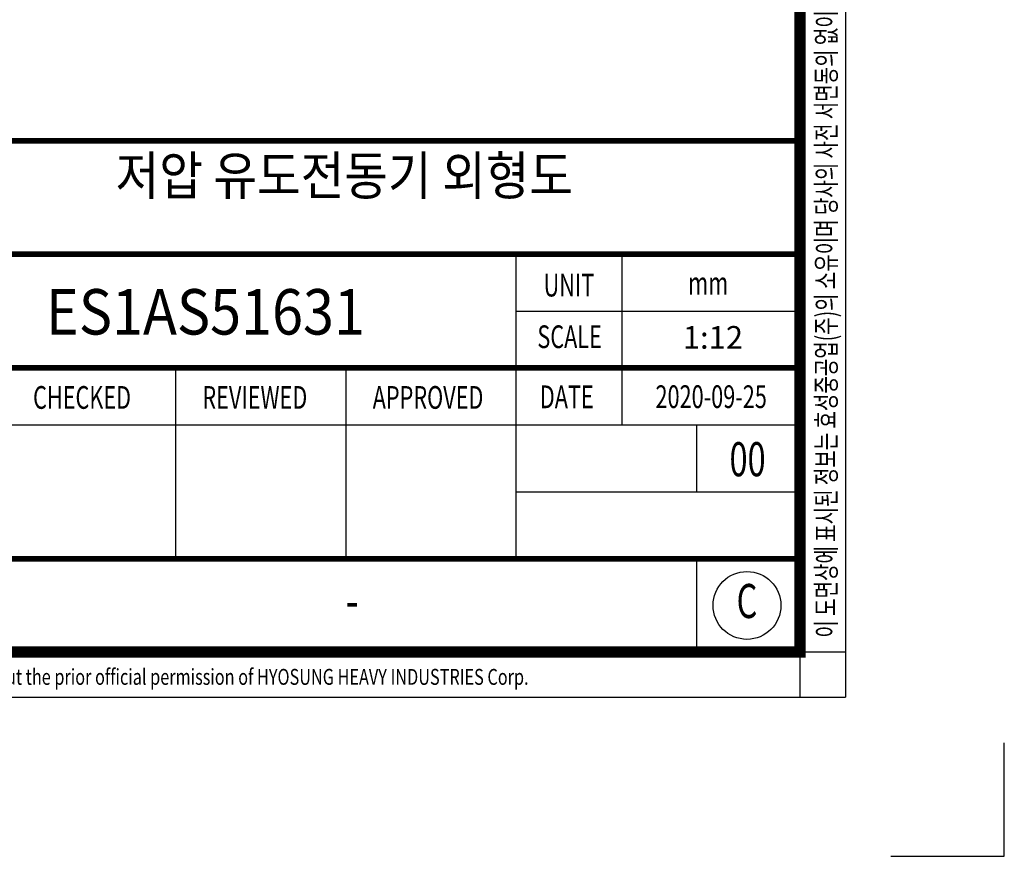
# Model space of a CAD drawing. Units: millimetres. Extents: x 0 to 3564, y 0 to 2520.
# Drawn here: x 2523 to 3564, y 0 to 884 of the extents above; entities that cross this region are included whole.
import ezdxf
from ezdxf.enums import TextEntityAlignment as Align

# ---------------------------------------------------------------- set-up
doc = ezdxf.new("R2010")
doc.units = ezdxf.units.MM
doc.header["$LTSCALE"] = 120
doc.layers.get('0').update_dxf_attribs({"linetype": 'CONTINUOUS', "lineweight": 30})
doc.styles.add('HY견고딕', font='txt')
doc.styles.add('ROMANS', font='romans.shx', dxfattribs={"width": 0.7, "height": 3.5, "bigfont": 'whgtxt.shx'})

# ---------------------------------------------------------------- blocks, each defined once
blk = doc.blocks.new('HS_A4양식_S_L(210X297MM)')
for p, q in [((279, 190), (279, 14)), ((18, 18), (283, 18))]:
    blk.add_line(p, q)
at = {"color": 0}
for p in [(283, 190), (18, 14)]:
    blk.add_line(p, (283, 14), dxfattribs=at)
at = {"color": 3, "const_width": 1}
blk.add_lwpolyline([(22, 18), (279, 18), (279, 186), (22, 186), (22, 17.5)], dxfattribs=at)
at = {"style": 'ROMANS', "width": 0.7}
blk.add_text('이 도면상에 표시된 정보는 효성중공업(주)의 소유이며 당사의 사전 서면동의 없이 무단사용을 금합니다.', height=1.75, rotation=90, dxfattribs=at).set_placement((282.179, 19.25))
at = {"style": 'ROMANS', "width": 0.75}
blk.add_text("The information written in this drawing is HYOSUNG HEAVY INDUSTRIES's property, and may not be disclosed and/or reproduced without the prior official permission of HYOSUNG HEAVY INDUSTRIES Corp.", height=1.4, dxfattribs=at).set_placement((119.144, 15.097))
blk = doc.blocks.new('HYOSUNG_TITLE_A4_L')
for p in [(0, 45), (-170, 0)]:
    blk.add_line(p, (0, 0))
at = {"color": 3}
for p, q in [((-25, 8.195), (-25, 35)), ((-15.658, 20), (-15.658, 35)), ((-25, 30), (0, 30)), ((-85, 25), (0, 25)), ((-55, 25), (-55, 8.197)), ((-40, 25), (-40, 8.2)), ((-85, 20), (0, 20)), ((-9.091, 14.098), (-9.091, 20.002)), ((-25, 14.1), (0, 14.1)), ((-25, 14.098), (0, 14.098)), ((-9.091, 0), (-9.091, 8.197))]:
    blk.add_line(p, q, dxfattribs=at)
at = {"color": 3, "const_width": 0.5}
for points in [[(-170.25, 45), (0, 45)], [(-85, 35), (0, 35)], [(0, 25), (-85, 25)], [(0, 8.2), (-85, 8.2)]]:
    blk.add_lwpolyline(points, dxfattribs=at)
blk.add_circle((-4.664, 4.087), 2.987)
at = {"style": 'ROMANS', "width": 0.7}
for s, p in [('UNIT', (-22.571, 31.286)), ('SCALE', (-23.122, 26.742)), ('CHECKED', (-67.532, 21.398)), ('APPROVED', (-37.622, 21.398)), ('DATE', (-22.903, 21.452)), ('REVIEWED', (-52.622, 21.398))]:
    blk.add_text(s, height=2, dxfattribs=at).set_placement(p)
for tag, height, style, width, p in [('GEN-TITLE-DES1{20}', 3.4, 'HY견고딕', 0.9, (-40.122, 40.232)), ('GEN-TITLE-DES2{24.5}', 2.5, 'ROMANS', 0.8, (-40.246, 36.368)), ('GEN-TITLE-NR{12.3}', 4, 'HY견고딕', 0.9, (-52.352, 27.935)), ('GEN-TITLE-DAT{7.1}', 2, 'ROMANS', 0.7, (-7.814, 21.466)), ('GEN-TITLE-REV{22.6}', 3, 'ROMANS', 0.7, (-4.61, 15.46))]:
    blk.add_attdef(tag, text='', height=height, dxfattribs=dict(style=style, width=width)).set_placement(p, align=Align.CENTER)
for tag, height, p in [('GEN-TITLE-CTRN{2.5}', 2, (-167.5, 41.5)), ('GEN-TITLE-POSI{22.6}', 2, (-8.078, 32.461)), ('GEN-TITLE-APPM{2.5}', 2, (-167.5, 27.5)), ('GEN-TITLE-FSCM{20.7}', 1.8, (-12.776, 11.145))]:
    blk.add_attdef(tag, text='', height=height, dxfattribs=at).set_placement(p, align=Align.MIDDLE_CENTER)
for tag, height, p in [('GEN-TITLE-PLOT{5}', 1.8, (-160, 41.5)), ('GEN-TITLE-CHKM{2.5}', 2, (-167.5, 34.5)), ('GEN-TITLE-ISSD{5}', 1.8, (-160, 34.5)), ('GEN-TITLE-ITEM{12.7}', 3.5, (-120, 4.097)), ('GEN-TITLE-REF{12.7}', 3.5, (-39.421, 4.1)), ('GEN-TITLE-GRADE{22.6}', 3, (-4.664, 4.087))]:
    blk.add_attdef(tag, text='', height=height, dxfattribs=at).set_placement(p, align=Align.MIDDLE)
for tag, p in [('GEN-TITLE-MAT2{35}', (-153.172, 41.5)), ('GEN-TITLE-MAT1{35}', (-153.172, 34.5)), ('GEN-TITLE-DACT{35}', (-153.172, 27.5))]:
    blk.add_attdef(tag, text='', height=2, dxfattribs=at).set_placement(p, align=Align.MIDDLE_LEFT)
at = {"style": 'ROMANS'}
blk.add_attdef('GEN-TITLE-SCA{12.7}', text='', height=2, dxfattribs=at).set_placement((-7.661, 26.683), align=Align.CENTER)

msp = doc.modelspace()

# ---------------------------------------------------------------- linework, layer by layer
for p, q in [((3564, 0), (3564, 120)), ((3444, 0), (3564, 0))]:
    msp.add_line(p, q)

# ---------------------------------------------------------------- block references
at = {"lineweight": 0, "xscale": 12, "yscale": 12, "zscale": 12}
msp.add_blockref('HS_A4양식_S_L(210X297MM)', (0, 0), dxfattribs=at)
at = {"lineweight": 0}
ref = msp.add_blockref('HYOSUNG_TITLE_A4_L', (3348, 216), dxfattribs=dict(at, xscale=12, yscale=12, zscale=12))
ref.add_attrib('GEN-TITLE-DES1{20}', '저압 유도전동기 외형도', dxfattribs={"height": 40.8, "style": 'HY견고딕', "width": 0.9}).set_placement((2866.54, 698.78), align=Align.CENTER)
ref.add_attrib('GEN-TITLE-NR{12.3}', 'ES1AS51631', dxfattribs={"height": 48, "style": 'HY견고딕', "width": 0.9}).set_placement((2719.77, 551.22), align=Align.CENTER)
ref.add_attrib('GEN-TITLE-DAT{7.1}', '2020-09-25', dxfattribs={"height": 24, "style": 'ROMANS', "width": 0.7}).set_placement((3254.23, 473.59), align=Align.CENTER)
ref.add_attrib('GEN-TITLE-REV{22.6}', '00', dxfattribs={"height": 36, "style": 'ROMANS', "width": 0.7}).set_placement((3292.68, 401.52), align=Align.CENTER)
ref.add_attrib('GEN-TITLE-REF{12.7}', '-', dxfattribs={"height": 42, "style": 'ROMANS', "width": 0.7}).set_placement((2874.95, 265.2), align=Align.MIDDLE)
ref.add_attrib('GEN-TITLE-GRADE{22.6}', 'C', dxfattribs={"height": 36, "style": 'ROMANS', "width": 0.7}).set_placement((3292.03, 265.05), align=Align.MIDDLE)
ref.add_attrib('GEN-TITLE-SCA{12.7}', '1:12', dxfattribs={"height": 24, "style": 'ROMANS'}).set_placement((3256.07, 536.2), align=Align.CENTER)
ref.add_attrib('GEN-TITLE-POSI{22.6}', 'mm', dxfattribs={"height": 24, "style": 'ROMANS', "width": 0.7}).set_placement((3251.07, 605.53), align=Align.MIDDLE_CENTER)

# ---------------------------------------------------------------- texts
at = {"style": 'ROMANS', "width": 0.7}
msp.add_text('HYOSUNG CORPORATION', height=0.12, dxfattribs=at).set_placement((3562.45, 0.03))

doc.saveas('drawing.dxf')
